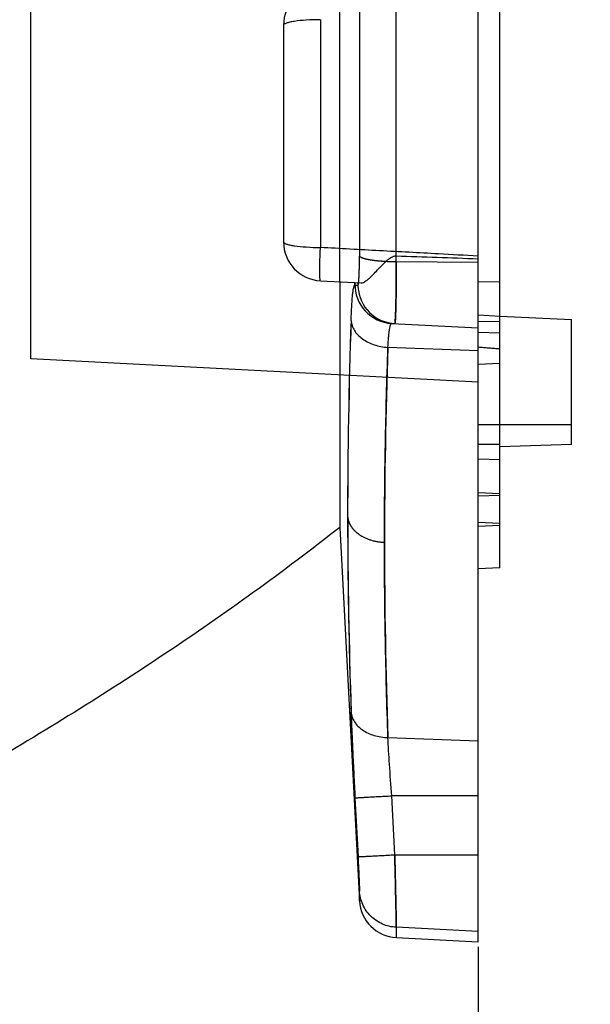
# Model space of a CAD drawing. Units: millimetres. Extents: x 7413 to 7607, y -4493 to -4358.
# Drawn here: x 7468 to 7475, y -4415 to -4403 of the extents above; entities that cross this region are included whole.
import ezdxf

# ---------------------------------------------------------------- set-up
doc = ezdxf.new("R2010")
doc.units = ezdxf.units.MM
doc.linetypes.add('HIDDEN', pattern=[9.525, 6.35, -3.175])
doc.layers.add('DEFAULT_2', color=8, linetype='HIDDEN')
doc.styles.get("Standard").update_dxf_attribs({"font": 'txt', "bigfont": 'gbcbig.shx'})
doc.dimstyles.get("Standard").update_dxf_attribs({"dimtxt": 4, "dimasz": 3.5, "dimexe": 0.18, "dimexo": 0.0625, "dimgap": 0.09, "dimtad": 0, "dimdsep": 46, "dimtxsty": 'Standard', "dimcen": 0.09, "dimclrd": 3, "dimclre": 4, "dimclrt": 6, "dimadec": 0, "dimazin": 0, "dimtp": 0.01, "dimtm": 0.01, "dimtfac": 1, "dimtmove": 0, "dimatfit": 3, "dimfxl": 1, "dimtolj": 1, "dimarcsym": 0})

# ---------------------------------------------------------------- blocks, each defined once
blk = doc.blocks.new('*D12')
at = {"color": 3, "lineweight": -2}
for p, q in [((7507.053, -4393.435), (7509.328, -4390.775)), ((7504.779, -4396.096), (7490.806, -4412.436)), ((7486.257, -4417.756), (7488.531, -4415.096))]:
    blk.add_line(p, q, dxfattribs=at)
at = {"color": 3}
for points in [[(7506.61, -4393.056), (7507.497, -4393.815), (7504.779, -4396.096)], [(7488.088, -4414.717), (7488.975, -4415.475), (7490.806, -4412.436)]]:
    blk.add_solid(points, dxfattribs=at)
at = {"layer": 'Defpoints', "color": 0}
for p in [(7504.779, -4396.096), (7490.806, -4412.436)]:
    blk.add_point(p, dxfattribs=at)
at = {"color": 6, "insert": (7481.432, -4423.398), "char_height": 4, "attachment_point": 5, "rotation": 49.4663}
blk.add_mtext('\\A1;∅21.5', dxfattribs=at)
blk = doc.blocks.new('*D13')
at = {"color": 4, "lineweight": -2}
for p, q in [((7461.706, -4414.292), (7461.706, -4422.062)), ((7473.489, -4414.728), (7473.489, -4422.062))]:
    blk.add_line(p, q, dxfattribs=at)
at = {"color": 3, "lineweight": -2}
for p, q in [((7461.706, -4421.882), (7458.206, -4421.882)), ((7469.989, -4421.882), (7465.206, -4421.882))]:
    blk.add_line(p, q, dxfattribs=at)
at = {"color": 3}
for points in [[(7465.206, -4421.298), (7465.206, -4422.465), (7461.706, -4421.882)], [(7469.989, -4421.298), (7469.989, -4422.465), (7473.489, -4421.882)]]:
    blk.add_solid(points, dxfattribs=at)
at = {"layer": 'Defpoints', "color": 0}
for p in [(7461.706, -4414.23), (7473.489, -4414.666), (7461.706, -4421.882)]:
    blk.add_point(p, dxfattribs=at)
at = {"color": 6, "insert": (7451.45, -4421.882), "char_height": 4, "attachment_point": 5}
blk.add_mtext('\\A1;11.78', dxfattribs=at)

msp = doc.modelspace()

# ---------------------------------------------------------------- linework, layer by layer
at = {"color": 7, "linetype": 'Continuous'}
for p, q in [((7473.489, -4414.666), (7473.489, -4393.866)), ((7473.769, -4409.851), (7473.769, -4398.68)), ((7470.989, -4402.871), (7470.989, -4405.66)), ((7471.463, -4402.8), (7471.463, -4405.731)), ((7472.438, -4405.917), (7472.438, -4405.839)), ((7471.463, -4406.16), (7471.987, -4406.187)), ((7471.713, -4406.173), (7471.713, -4409.332)), ((7471.901, -4406.183), (7471.902, -4406.217)), ((7473.772, -4406.613), (7474.689, -4406.659)), ((7474.689, -4408.264), (7474.689, -4406.659)), ((7472.38, -4406.708), (7473.489, -4406.766)), ((7473.489, -4406.684), (7473.769, -4406.678)), ((7473.489, -4407.059), (7472.331, -4407.016)), ((7473.769, -4407.225), (7473.489, -4407.235)), ((7474.689, -4408.264), (7473.769, -4408.297)), ((7473.489, -4408.927), (7473.769, -4408.917)), ((7471.713, -4409.332), (7471.965, -4414.138)), ((7473.489, -4409.317), (7473.769, -4409.303)), ((7473.769, -4409.851), (7473.489, -4409.866)), ((7472.331, -4412.037), (7473.489, -4412.08)), ((7471.907, -4412.812), (7471.946, -4413.571)), ((7473.489, -4412.787), (7472.38, -4412.787)), ((7472.419, -4413.545), (7472.38, -4412.787)), ((7472.419, -4413.545), (7473.489, -4413.545)), ((7471.965, -4414.138), (7471.965, -4414.011)), ((7473.489, -4414.533), (7472.438, -4414.478)), ((7472.438, -4414.478), (7472.438, -4414.611)), ((7472.438, -4414.611), (7473.489, -4414.666))]:
    msp.add_line(p, q, dxfattribs=at)
for centre, radius, start, end in [((7471.489, -4402.871), 0.5, 93, 180), ((7471.489, -4405.66), 0.5, 180, 267), ((7472.403, -4406.208), 0.496, 177.0789, 178.2848), ((7472.407, -4406.209), 0.5, 178.2337, 266.9609), ((7472.441, -4406.21), 0.495, 177.0786, 177.6976), ((7472.445, -4406.211), 0.5, 177.6542, 262.5362), ((7472.445, -4406.213), 0.497, 262.5494, 266.5322), ((7472.464, -4414.111), 0.5, 183, 267)]:
    msp.add_arc(centre, radius, start, end, dxfattribs=at)
for points, knots in [([(7471.463, -4402.8), (7471.402, -4402.801), (7471.289, -4402.804), (7471.158, -4402.816), (7471.079, -4402.83), (7471.046, -4402.838), (7471.026, -4402.844), (7471.01, -4402.851), (7470.997, -4402.858), (7470.989, -4402.866), (7470.989, -4402.871)], [0, 0, 0, 0, 0.375911, 0.692047, 0.813828, 0.863796, 0.906008, 0.940335, 0.96687, 1, 1, 1, 1]), ([(7470.989, -4405.66), (7470.989, -4405.666), (7470.997, -4405.674), (7471.01, -4405.681), (7471.026, -4405.687), (7471.046, -4405.693), (7471.079, -4405.702), (7471.158, -4405.715), (7471.289, -4405.727), (7471.402, -4405.731), (7471.463, -4405.731)], [0, 0, 0, 0, 0.03313, 0.059665, 0.093992, 0.136204, 0.186172, 0.307953, 0.624089, 1, 1, 1, 1]), ([(7471.463, -4406.16), (7471.462, -4406.16), (7471.46, -4406.156), (7471.459, -4406.15), (7471.458, -4406.14), (7471.457, -4406.127), (7471.456, -4406.109), (7471.455, -4406.079), (7471.454, -4406.033), (7471.455, -4405.97), (7471.457, -4405.897), (7471.459, -4405.816), (7471.462, -4405.76), (7471.463, -4405.731)], [0, 0, 0, 0, 0.006582, 0.021157, 0.044489, 0.076605, 0.117289, 0.166235, 0.287462, 0.436427, 0.608545, 0.798602, 1, 1, 1, 1]), ([(7473.489, -4405.842), (7473.32, -4405.833), (7473.025, -4405.816), (7472.603, -4405.793), (7472.223, -4405.774), (7471.843, -4405.753), (7471.59, -4405.738), (7471.463, -4405.731)], [0, 0, 0, 0, 0.250003, 0.437501, 0.624998, 0.812498, 1, 1, 1, 1]), ([(7471.987, -4406.187), (7471.998, -4406.188), (7472.024, -4406.179), (7472.062, -4406.153), (7472.107, -4406.114), (7472.157, -4406.063), (7472.213, -4406.004), (7472.264, -4405.95), (7472.309, -4405.907), (7472.346, -4405.875), (7472.387, -4405.847), (7472.421, -4405.838), (7472.438, -4405.839)], [0, 0, 0, 0, 0.054967, 0.134187, 0.237541, 0.362135, 0.504399, 0.660583, 0.74275, 0.827047, 0.91304, 1, 1, 1, 1]), ([(7472.438, -4405.839), (7472.613, -4405.845), (7472.964, -4405.858), (7473.314, -4405.869), (7473.489, -4405.876)], [0, 0, 0, 0, 0.499996, 1, 1, 1, 1]), ([(7472.424, -4406.684), (7472.425, -4406.67), (7472.428, -4406.636), (7472.431, -4406.544), (7472.435, -4406.39), (7472.438, -4406.168), (7472.438, -4406.004), (7472.438, -4405.917)], [0, 0, 0, 0, 0.054824, 0.134204, 0.359478, 0.656535, 1, 1, 1, 1]), ([(7471.857, -4406.671), (7471.859, -4406.61), (7471.863, -4406.525), (7471.87, -4406.418), (7471.875, -4406.355), (7471.881, -4406.303), (7471.887, -4406.263), (7471.893, -4406.237), (7471.898, -4406.223), (7471.901, -4406.219), (7471.902, -4406.217)], [0, 0, 0, 0, 0.39576, 0.559942, 0.699778, 0.814235, 0.902557, 0.964274, 0.985264, 1, 1, 1, 1]), ([(7471.857, -4406.671), (7471.829, -4407.51), (7471.804, -4408.77), (7471.821, -4410.449), (7471.843, -4411.289), (7471.857, -4411.708)], [0, 0, 0, 0, 0.500067, 0.750036, 1, 1, 1, 1]), ([(7471.857, -4406.671), (7471.859, -4406.693), (7471.868, -4406.737), (7471.898, -4406.8), (7471.943, -4406.858), (7472.024, -4406.928), (7472.154, -4406.991), (7472.27, -4407.012), (7472.33, -4407.016)], [0, 0, 0, 0, 0.103713, 0.211968, 0.3267, 0.449102, 0.714842, 1, 1, 1, 1]), ([(7472.331, -4407.016), (7472.333, -4406.972), (7472.337, -4406.91), (7472.344, -4406.834), (7472.35, -4406.79), (7472.357, -4406.755), (7472.363, -4406.732), (7472.368, -4406.719), (7472.372, -4406.712), (7472.377, -4406.708), (7472.38, -4406.708)], [0, 0, 0, 0, 0.416096, 0.585024, 0.725727, 0.837184, 0.918888, 0.948692, 0.971494, 1, 1, 1, 1]), ([(7472.419, -4406.71), (7472.42, -4406.71), (7472.421, -4406.707), (7472.422, -4406.703), (7472.423, -4406.694), (7472.424, -4406.688), (7472.424, -4406.684)], [0, 0, 0, 0, 0.076535, 0.264807, 0.572459, 1, 1, 1, 1]), ([(7472.331, -4412.037), (7472.317, -4411.618), (7472.294, -4410.781), (7472.282, -4409.525), (7472.294, -4408.27), (7472.317, -4407.434), (7472.331, -4407.016)], [0, 0, 0, 0, 0.250265, 0.500334, 0.750227, 1, 1, 1, 1]), ([(7471.713, -4409.332), (7470.985, -4409.904), (7469.857, -4410.717), (7468.299, -4411.719), (7465.919, -4413.152), (7463.858, -4414.213), (7462.189, -4415.016)], [0, 0, 0, 0, 0.249983, 0.375025, 0.500053, 1, 1, 1, 1]), ([(7471.907, -4412.812), (7471.897, -4412.613), (7471.879, -4412.245), (7471.863, -4411.877), (7471.857, -4411.708)], [0, 0, 0, 0, 0.541213, 1, 1, 1, 1]), ([(7471.857, -4411.708), (7471.859, -4411.73), (7471.868, -4411.774), (7471.909, -4411.859), (7472.003, -4411.95), (7472.155, -4412.018), (7472.271, -4412.035), (7472.331, -4412.037)], [0, 0, 0, 0, 0.104171, 0.212224, 0.447078, 0.71267, 1, 1, 1, 1]), ([(7472.38, -4412.787), (7472.37, -4412.651), (7472.352, -4412.402), (7472.336, -4412.151), (7472.331, -4412.037)], [0, 0, 0, 0, 0.540818, 1, 1, 1, 1]), ([(7471.907, -4412.812), (7471.908, -4412.812), (7471.911, -4412.812), (7471.918, -4412.811), (7471.93, -4412.811), (7471.945, -4412.81), (7471.965, -4412.809), (7471.999, -4412.807), (7472.05, -4412.804), (7472.12, -4412.8), (7472.201, -4412.796), (7472.289, -4412.791), (7472.349, -4412.788), (7472.38, -4412.787)], [0, 0, 0, 0, 0.005853, 0.020991, 0.045268, 0.078514, 0.120409, 0.170569, 0.293951, 0.444197, 0.616093, 0.80379, 1, 1, 1, 1]), ([(7471.946, -4413.571), (7471.947, -4413.571), (7471.95, -4413.571), (7471.957, -4413.57), (7471.968, -4413.569), (7471.984, -4413.568), (7472.004, -4413.567), (7472.038, -4413.565), (7472.089, -4413.563), (7472.159, -4413.559), (7472.24, -4413.555), (7472.327, -4413.55), (7472.388, -4413.547), (7472.419, -4413.545)], [0, 0, 0, 0, 0.00577, 0.020837, 0.045056, 0.078255, 0.120116, 0.170254, 0.293631, 0.443912, 0.615881, 0.803677, 1, 1, 1, 1]), ([(7471.946, -4413.571), (7471.948, -4413.622), (7471.953, -4413.719), (7471.959, -4413.848), (7471.963, -4413.937), (7471.964, -4413.987), (7471.965, -4414.005), (7471.965, -4414.011)], [0, 0, 0, 0, 0.350007, 0.656837, 0.882802, 0.956223, 1, 1, 1, 1]), ([(7472.438, -4414.478), (7472.438, -4414.465), (7472.438, -4414.428), (7472.436, -4414.321), (7472.432, -4414.133), (7472.426, -4413.858), (7472.421, -4413.654), (7472.419, -4413.545)], [0, 0, 0, 0, 0.043851, 0.117381, 0.343415, 0.650216, 1, 1, 1, 1]), ([(7472.438, -4414.478), (7472.377, -4414.475), (7472.256, -4414.447), (7472.103, -4414.343), (7471.997, -4414.191), (7471.968, -4414.071), (7471.965, -4414.011)], [0, 0, 0, 0, 0.251446, 0.501954, 0.75136, 1, 1, 1, 1])]:
    msp.add_open_spline(points, degree=3, knots=knots, dxfattribs=at)
at = {"layer": 'DEFAULT_2', "color": 8, "linetype": 'HIDDEN'}
for p, q in [((7467.739, -4407.164), (7467.739, -4401.367)), ((7471.713, -4406.173), (7471.713, -4402.359)), ((7472.438, -4405.839), (7472.438, -4402.615)), ((7471.965, -4402.691), (7471.965, -4405.841)), ((7473.489, -4405.925), (7472.438, -4405.917)), ((7471.907, -4406.214), (7471.946, -4406.216)), ((7473.769, -4406.177), (7473.489, -4406.171)), ((7473.489, -4406.599), (7473.772, -4406.613)), ((7473.769, -4406.834), (7473.489, -4406.823)), ((7473.489, -4407.466), (7467.739, -4407.164)), ((7473.769, -4408.464), (7473.489, -4408.454)), ((7473.769, -4408.902), (7473.489, -4408.888)), ((7473.489, -4409.266), (7473.769, -4409.28)), ((7471.946, -4413.571), (7471.907, -4412.812))]:
    msp.add_line(p, q, dxfattribs=at)
for centre, radius, start, end in [((7545.733, -4409.249), 73.921, 178.00136, 179.95416), ((7472.445, -4406.211), 0.5, 262.5362, 266.5109), ((7545.451, -4409.588), 73.165, 177.98542, 179.95043), ((7545.684, -4409.131), 73.871, 180.04557, 181.99939), ((7545.744, -4409.459), 73.458, 180.0509, 182.01068)]:
    msp.add_arc(centre, radius, start, end, dxfattribs=at)
for start_param, end_param in [(0.513678, 0.526208), (-0.524162, -0.511632)]:
    msp.add_ellipse((7434.503, -4406.194), major_axis=(45.059, -1.671), ratio=0.027595, start_param=start_param, end_param=end_param, dxfattribs=at)
for points, knots in [([(7471.946, -4406.216), (7471.947, -4406.216), (7471.949, -4406.213), (7471.95, -4406.208), (7471.952, -4406.199), (7471.954, -4406.181), (7471.957, -4406.151), (7471.96, -4406.106), (7471.962, -4406.051), (7471.964, -4405.986), (7471.965, -4405.916), (7471.965, -4405.866), (7471.965, -4405.841)], [0, 0, 0, 0, 0.006876, 0.021478, 0.044751, 0.076754, 0.166066, 0.286964, 0.43569, 0.607736, 0.797985, 1, 1, 1, 1]), ([(7472.438, -4405.917), (7472.379, -4405.916), (7472.293, -4405.913), (7472.184, -4405.904), (7472.114, -4405.894), (7472.056, -4405.884), (7472.011, -4405.872), (7471.981, -4405.859), (7471.967, -4405.847), (7471.965, -4405.841)], [0, 0, 0, 0, 0.364467, 0.529148, 0.674977, 0.797468, 0.893044, 0.959874, 1, 1, 1, 1]), ([(7472.438, -4405.917), (7472.438, -4405.97), (7472.438, -4406.075), (7472.437, -4406.225), (7472.435, -4406.341), (7472.434, -4406.427), (7472.433, -4406.483), (7472.431, -4406.534), (7472.43, -4406.579), (7472.428, -4406.618), (7472.427, -4406.65), (7472.425, -4406.675), (7472.423, -4406.691), (7472.422, -4406.701), (7472.421, -4406.706), (7472.42, -4406.708), (7472.419, -4406.71), (7472.419, -4406.71)], [0, 0, 0, 0, 0.202954, 0.393844, 0.566499, 0.644346, 0.715719, 0.780036, 0.836823, 0.885632, 0.926083, 0.957896, 0.98082, 0.988906, 0.994741, 0.99836, 1, 1, 1, 1]), ([(7471.812, -4409.19), (7471.814, -4409.212), (7471.823, -4409.256), (7471.853, -4409.318), (7471.899, -4409.375), (7471.98, -4409.443), (7472.11, -4409.503), (7472.226, -4409.522), (7472.286, -4409.524)], [0, 0, 0, 0, 0.103872, 0.212018, 0.326487, 0.448597, 0.714094, 1, 1, 1, 1]), ([(7471.857, -4411.708), (7471.863, -4411.877), (7471.879, -4412.245), (7471.897, -4412.613), (7471.907, -4412.812)], [0, 0, 0, 0, 0.458786, 1, 1, 1, 1]), ([(7471.965, -4414.011), (7471.965, -4414.005), (7471.964, -4413.987), (7471.963, -4413.937), (7471.959, -4413.848), (7471.953, -4413.719), (7471.948, -4413.622), (7471.946, -4413.571)], [0, 0, 0, 0, 0.043777, 0.117198, 0.343163, 0.649993, 1, 1, 1, 1]), ([(7472.419, -4413.545), (7472.421, -4413.654), (7472.426, -4413.858), (7472.432, -4414.133), (7472.436, -4414.321), (7472.438, -4414.428), (7472.438, -4414.465), (7472.438, -4414.478)], [0, 0, 0, 0, 0.349782, 0.656583, 0.882619, 0.956149, 1, 1, 1, 1])]:
    msp.add_open_spline(points, degree=3, knots=knots, dxfattribs=at)
for points in [[(7471.907, -4406.214), (7471.905, -4406.214), (7471.903, -4406.215), (7471.902, -4406.217)], [(7474.689, -4408.013), (7474.289, -4408.013), (7473.889, -4408.013), (7473.489, -4408.013)]]:
    msp.add_open_spline(points, degree=3, dxfattribs=at)

# ---------------------------------------------------------------- dimensions: what is measured, and where the dimension line sits
dim = msp.add_diameter_dim_2p(p1=(7504.779, -4396.096), p2=(7490.806, -4412.436), dimstyle='Standard', override={"dimtfillclr": 6})
dim.commit()
dim.dimension.update_dxf_attribs({"geometry": '*D12', "text_midpoint": (7481.432, -4423.398)})
dim = msp.add_linear_dim(base=(7461.706, -4421.882), p1=(7473.489, -4414.666), p2=(7461.706, -4414.23), dimstyle='Standard', override={"dimtfillclr": 6})
dim.commit()
dim.dimension.update_dxf_attribs({"geometry": '*D13', "text_midpoint": (7451.45, -4421.882)})

doc.saveas('drawing.dxf')
